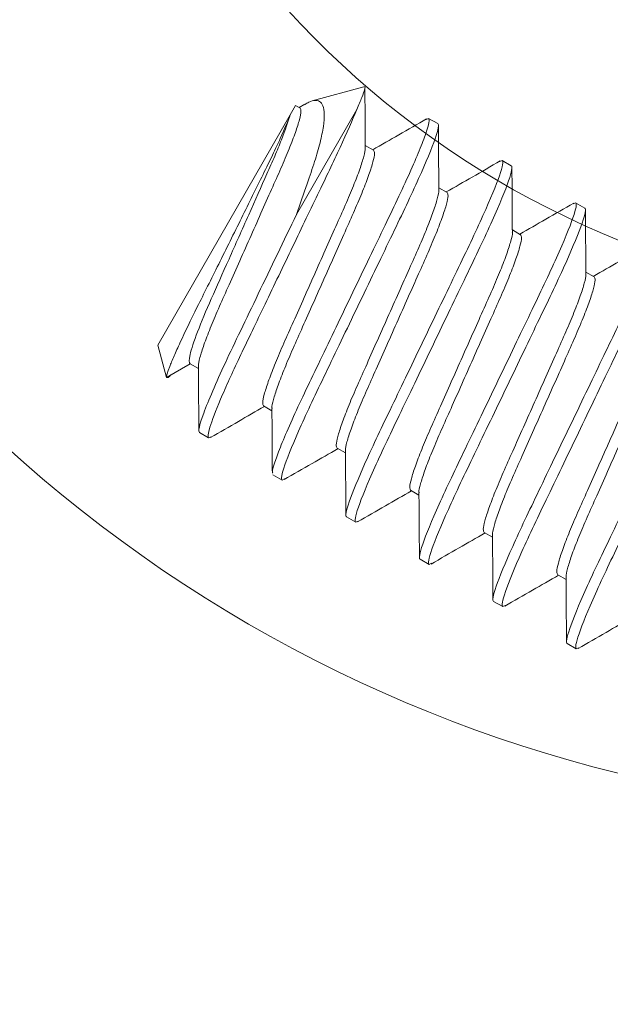
# Model space of a CAD drawing. Extents: x -19 to 93, y -170 to 69.
# Drawn here: x 75 to 76, y -158 to -157 of the extents above; entities that cross this region are included whole.
import ezdxf

# ---------------------------------------------------------------- set-up
doc = ezdxf.new("R2010")
doc.units = 0
doc.header["$MEASUREMENT"] = 0
doc.layers.get('0').update_dxf_attribs({"linetype": 'CONTINUOUS', "lineweight": 15})

msp = doc.modelspace()

# ---------------------------------------------------------------- linework, layer by layer
for p, q in [((75.53222, -157.084), (75.50684, -157.09088)), ((75.49858, -157.09311), (75.49594, -157.09772)), ((75.50084, -157.09441), (75.49858, -157.09311)), ((75.50323, -157.09255), (75.50041, -157.09416)), ((75.49594, -157.09772), (75.43096, -157.21096)), ((75.56283, -157.10001), (75.56401, -157.09945)), ((75.56401, -157.09945), (75.56853, -157.10204)), ((75.53699, -157.11515), (75.5329, -157.1128)), ((75.59898, -157.12074), (75.60015, -157.12019)), ((75.60015, -157.12019), (75.60467, -157.12278)), ((75.57313, -157.13589), (75.56904, -157.13354)), ((75.63512, -157.14148), (75.63629, -157.14093)), ((75.63629, -157.14093), (75.64081, -157.14352)), ((75.60927, -157.15663), (75.60518, -157.15428)), ((75.64541, -157.17736), (75.64133, -157.17502)), ((75.43096, -157.21096), (75.43524, -157.22674)), ((75.43524, -157.22674), (75.44678, -157.22003)), ((75.44678, -157.22003), (75.45086, -157.22238)), ((75.48292, -157.24077), (75.48701, -157.24312)), ((75.45589, -157.25647), (75.45138, -157.25388)), ((75.45589, -157.25647), (75.45707, -157.25591)), ((75.51906, -157.26151), (75.52315, -157.26386)), ((75.49204, -157.27721), (75.48752, -157.27462)), ((75.49204, -157.27721), (75.49321, -157.27665)), ((75.5552, -157.28225), (75.55929, -157.28459)), ((75.52818, -157.29795), (75.52366, -157.29535)), ((75.52818, -157.29795), (75.52932, -157.2974)), ((75.59135, -157.30299), (75.59543, -157.30533)), ((75.56432, -157.31869), (75.5598, -157.31609)), ((75.56432, -157.31869), (75.56549, -157.31813)), ((75.62749, -157.32373), (75.63158, -157.32607)), ((75.60046, -157.33943), (75.59595, -157.33683)), ((75.60046, -157.33943), (75.60163, -157.33887)), ((75.63661, -157.36016), (75.63209, -157.35757)), ((75.63661, -157.36016), (75.63777, -157.35961))]:
    msp.add_line(p, q)
at = {"color": 8}
msp.add_line((75.49902, -157.14673), (75.52866, -157.09508), dxfattribs=at)
for centre, radius, start, end in [((82.41246, -162.50345), 7.58595, 88.609935, 164.056998), ((75.82437, -156.7457), 0.44601, 170.1935, 122.1379), ((82.41246, -162.50345), 8.08595, 133.287015, 154.432602), ((75.82437, -156.7457), 0.69601, 173.73403, 301.99391)]:
    msp.add_arc(centre, radius, start, end)
for points, knots in [([(75.52866, -157.09508), (75.5296, -157.09295), (75.5315, -157.08864), (75.53265, -157.08516), (75.53295, -157.08363), (75.53237, -157.08408), (75.53227, -157.08417)], [0, 0, 0, 0, 0.307827, 0.624582, 0.932409, 1, 1, 1, 1]), ([(75.50327, -157.09263), (75.50391, -157.09224), (75.50593, -157.091), (75.50819, -157.09045), (75.51062, -157.09087), (75.51223, -157.09304), (75.51291, -157.09714), (75.51247, -157.1032), (75.51085, -157.11109), (75.5081, -157.12062), (75.50409, -157.13234), (75.50084, -157.14157), (75.49902, -157.14673)], [0, 0, 0, 0, 0.0396208, 0.1270212, 0.2163118, 0.317537, 0.4213238, 0.5293472, 0.640501, 0.7485667, 0.8595648, 1, 1, 1, 1]), ([(75.50084, -157.09441), (75.50107, -157.09482), (75.50152, -157.09564), (75.5007, -157.09978), (75.49873, -157.106), (75.49562, -157.11416), (75.4916, -157.12371), (75.48681, -157.13439), (75.4816, -157.14611), (75.47607, -157.15852), (75.47054, -157.17093), (75.46533, -157.18264), (75.46053, -157.19332), (75.45652, -157.20287), (75.45339, -157.21106), (75.4515, -157.21714), (75.45071, -157.22049), (75.4509, -157.22111), (75.45092, -157.22118)], [0, 0, 0, 0, 0.064387, 0.130937, 0.198395, 0.265396, 0.330631, 0.394412, 0.460372, 0.527676, 0.594981, 0.66094, 0.724722, 0.789957, 0.856957, 0.924415, 0.990965, 1, 1, 1, 1]), ([(75.52866, -157.09508), (75.52661, -157.10019), (75.52381, -157.10662), (75.51723, -157.12089), (75.51356, -157.12848), (75.50538, -157.1455), (75.50089, -157.15484), (75.49177, -157.17381), (75.48716, -157.18341), (75.48069, -157.19687), (75.47861, -157.20119), (75.47467, -157.2094), (75.47282, -157.21323), (75.4675, -157.22448), (75.46431, -157.23151), (75.4593, -157.24329), (75.45749, -157.24802), (75.45552, -157.25446), (75.45536, -157.25616), (75.45589, -157.25647)], [0, 0, 0, 0, 0.125, 0.125, 0.25, 0.25, 0.375, 0.375, 0.5, 0.5, 0.5625, 0.5625, 0.625, 0.625, 0.75, 0.75, 0.875, 0.875, 1, 1, 1, 1]), ([(75.49594, -157.09772), (75.49502, -157.10042), (75.49339, -157.10434), (75.48997, -157.11187), (75.48869, -157.1146), (75.48586, -157.12051), (75.48428, -157.12371), (75.481, -157.13037), (75.4793, -157.13383), (75.47575, -157.14101), (75.4739, -157.14475), (75.4702, -157.15222), (75.46834, -157.15598), (75.46458, -157.16355), (75.46268, -157.16737), (75.45899, -157.17477), (75.45718, -157.17839), (75.45365, -157.18545), (75.45192, -157.18889), (75.4471, -157.19863), (75.44424, -157.20456), (75.4408, -157.212), (75.43979, -157.21424), (75.43804, -157.21825), (75.43731, -157.22002), (75.4356, -157.22438), (75.43508, -157.22618), (75.43524, -157.22674)], [0, 0, 0, 0, 0.125, 0.125, 0.1875, 0.1875, 0.25, 0.25, 0.3125, 0.3125, 0.375, 0.375, 0.4375, 0.4375, 0.5, 0.5, 0.5625, 0.5625, 0.625, 0.625, 0.75, 0.75, 0.8125, 0.8125, 0.875, 0.875, 1, 1, 1, 1]), ([(75.44678, -157.22003), (75.44621, -157.21971), (75.44618, -157.21825), (75.44741, -157.21292), (75.44867, -157.20905), (75.45228, -157.19957), (75.45462, -157.19398), (75.45981, -157.18225), (75.46276, -157.17566), (75.46905, -157.16153), (75.47237, -157.15408), (75.47877, -157.13972), (75.48183, -157.13285), (75.48589, -157.12374), (75.48716, -157.12086), (75.48956, -157.11524), (75.49067, -157.11254), (75.49363, -157.10502), (75.49511, -157.10078), (75.49594, -157.09772)], [0, 0, 0, 0, 0.125, 0.125, 0.25, 0.25, 0.375, 0.375, 0.5, 0.5, 0.625, 0.625, 0.75, 0.75, 0.8125, 0.8125, 0.875, 0.875, 1, 1, 1, 1]), ([(75.56401, -157.09945), (75.56419, -157.09994), (75.56454, -157.10094), (75.56292, -157.10646), (75.5597, -157.11488), (75.55488, -157.12601), (75.54882, -157.13913), (75.54171, -157.15383), (75.53397, -157.16995), (75.52576, -157.18703), (75.51755, -157.20411), (75.50981, -157.22024), (75.50271, -157.23494), (75.49665, -157.24805), (75.49182, -157.25921), (75.48865, -157.26752), (75.48717, -157.2723), (75.48736, -157.27313), (75.48741, -157.27337)], [0, 0, 0, 0, 0.0633, 0.128708, 0.194998, 0.260844, 0.32497, 0.38768, 0.452512, 0.518653, 0.584795, 0.649627, 0.712337, 0.776463, 0.842309, 0.908599, 0.974006, 1, 1, 1, 1]), ([(75.56853, -157.10204), (75.56918, -157.10242), (75.56879, -157.10486), (75.56559, -157.11412), (75.56278, -157.12094), (75.5573, -157.13315), (75.55527, -157.13754), (75.55095, -157.14665), (75.54867, -157.15136), (75.54132, -157.16665), (75.53581, -157.17812), (75.52475, -157.20113), (75.51924, -157.2126), (75.51189, -157.22789), (75.50961, -157.2326), (75.5053, -157.24171), (75.50327, -157.2461), (75.49779, -157.25831), (75.49498, -157.26513), (75.49178, -157.27439), (75.49138, -157.27683), (75.49204, -157.27721)], [0, 0, 0, 0, 0.125, 0.125, 0.25, 0.25, 0.3125, 0.3125, 0.375, 0.375, 0.5, 0.5, 0.625, 0.625, 0.6875, 0.6875, 0.75, 0.75, 0.875, 0.875, 1, 1, 1, 1]), ([(75.53283, -157.11398), (75.53286, -157.11406), (75.53305, -157.11468), (75.53226, -157.11804), (75.53037, -157.12412), (75.52725, -157.13231), (75.52323, -157.14186), (75.51843, -157.15254), (75.51322, -157.16425), (75.50769, -157.17666), (75.50216, -157.18907), (75.49695, -157.20079), (75.49216, -157.21147), (75.48814, -157.22102), (75.48503, -157.22918), (75.48306, -157.2354), (75.48224, -157.23954), (75.48269, -157.24036), (75.48292, -157.24077)], [0, 0, 0, 0, 0.009772, 0.076273, 0.14368, 0.210631, 0.275818, 0.339552, 0.405462, 0.472717, 0.539971, 0.605881, 0.669615, 0.734802, 0.801753, 0.86916, 0.935661, 1, 1, 1, 1]), ([(75.53699, -157.11515), (75.53721, -157.11555), (75.53766, -157.11638), (75.53684, -157.12052), (75.53487, -157.12674), (75.53177, -157.13489), (75.52774, -157.14445), (75.52295, -157.15513), (75.51774, -157.16685), (75.51221, -157.17926), (75.50668, -157.19166), (75.50147, -157.20338), (75.49668, -157.21406), (75.49266, -157.22361), (75.48953, -157.2318), (75.48763, -157.23789), (75.48685, -157.24128), (75.48706, -157.2419), (75.48709, -157.242)], [0, 0, 0, 0, 0.0641847, 0.1305258, 0.1977712, 0.2645614, 0.3295914, 0.3931725, 0.4589244, 0.5260173, 0.5931103, 0.6588621, 0.7224432, 0.7874732, 0.8542634, 0.9215088, 0.9878499, 1, 1, 1, 1]), ([(75.60015, -157.12019), (75.6008, -157.12056), (75.60041, -157.123), (75.59721, -157.13227), (75.5944, -157.13908), (75.58892, -157.1513), (75.58689, -157.15569), (75.58257, -157.16479), (75.5803, -157.16951), (75.57295, -157.1848), (75.56743, -157.19627), (75.55638, -157.21927), (75.55087, -157.23074), (75.54352, -157.24604), (75.54124, -157.25075), (75.53692, -157.25986), (75.53489, -157.26425), (75.52941, -157.27646), (75.5266, -157.28327), (75.5234, -157.29254), (75.52301, -157.29498), (75.52366, -157.29535)], [0, 0, 0, 0, 0.125, 0.125, 0.25, 0.25, 0.3125, 0.3125, 0.375, 0.375, 0.5, 0.5, 0.625, 0.625, 0.6875, 0.6875, 0.75, 0.75, 0.875, 0.875, 1, 1, 1, 1]), ([(75.60467, -157.12278), (75.60532, -157.12315), (75.60493, -157.1256), (75.60173, -157.13486), (75.59892, -157.14168), (75.59344, -157.15389), (75.59141, -157.15828), (75.58709, -157.16739), (75.58481, -157.1721), (75.57746, -157.18739), (75.57195, -157.19886), (75.5609, -157.22187), (75.55539, -157.23333), (75.54804, -157.24863), (75.54576, -157.25334), (75.54144, -157.26245), (75.53941, -157.26684), (75.53393, -157.27905), (75.53112, -157.28586), (75.52792, -157.29513), (75.52753, -157.29757), (75.52818, -157.29795)], [0, 0, 0, 0, 0.125, 0.125, 0.25, 0.25, 0.3125, 0.3125, 0.375, 0.375, 0.5, 0.5, 0.625, 0.625, 0.6875, 0.6875, 0.75, 0.75, 0.875, 0.875, 1, 1, 1, 1]), ([(75.56897, -157.1347), (75.569, -157.13478), (75.5692, -157.1354), (75.56841, -157.13877), (75.56651, -157.14486), (75.56339, -157.15305), (75.55937, -157.16259), (75.55457, -157.17328), (75.54937, -157.18499), (75.54384, -157.1974), (75.53831, -157.20981), (75.5331, -157.22153), (75.5283, -157.23221), (75.52428, -157.24176), (75.52117, -157.24992), (75.51921, -157.25614), (75.51838, -157.26027), (75.51884, -157.2611), (75.51906, -157.26151)], [0, 0, 0, 0, 0.010677, 0.077117, 0.144462, 0.211352, 0.276479, 0.340155, 0.406005, 0.473198, 0.540391, 0.606241, 0.669917, 0.735044, 0.801934, 0.869279, 0.93572, 1, 1, 1, 1]), ([(75.57313, -157.13589), (75.57335, -157.13629), (75.57381, -157.13712), (75.57298, -157.14126), (75.57102, -157.14748), (75.56791, -157.15563), (75.56389, -157.16519), (75.55909, -157.17587), (75.55388, -157.18759), (75.54835, -157.19999), (75.54282, -157.2124), (75.53761, -157.22412), (75.53282, -157.2348), (75.5288, -157.24435), (75.52567, -157.25254), (75.52378, -157.25862), (75.52299, -157.26197), (75.52319, -157.26259), (75.52321, -157.26266)], [0, 0, 0, 0, 0.064374, 0.13091, 0.198353, 0.26534, 0.330561, 0.394329, 0.460275, 0.527565, 0.594856, 0.660801, 0.724569, 0.78979, 0.856777, 0.92422, 0.990757, 1, 1, 1, 1]), ([(75.63629, -157.14093), (75.63695, -157.1413), (75.63656, -157.14374), (75.63336, -157.15301), (75.63055, -157.15982), (75.62506, -157.17204), (75.62303, -157.17643), (75.61872, -157.18553), (75.61644, -157.19024), (75.60909, -157.20554), (75.60358, -157.21701), (75.59252, -157.24001), (75.58701, -157.25148), (75.57966, -157.26678), (75.57738, -157.27149), (75.57307, -157.2806), (75.57104, -157.28498), (75.56555, -157.2972), (75.56274, -157.30401), (75.55954, -157.31328), (75.55915, -157.31572), (75.5598, -157.31609)], [0, 0, 0, 0, 0.125, 0.125, 0.25, 0.25, 0.3125, 0.3125, 0.375, 0.375, 0.5, 0.5, 0.625, 0.625, 0.6875, 0.6875, 0.75, 0.75, 0.875, 0.875, 1, 1, 1, 1]), ([(75.64081, -157.14352), (75.64146, -157.14389), (75.64107, -157.14634), (75.63787, -157.1556), (75.63506, -157.16242), (75.62958, -157.17463), (75.62755, -157.17902), (75.62324, -157.18813), (75.62096, -157.19284), (75.61361, -157.20813), (75.60809, -157.2196), (75.59704, -157.24261), (75.59153, -157.25407), (75.58418, -157.26937), (75.5819, -157.27408), (75.57758, -157.28319), (75.57555, -157.28758), (75.57007, -157.29979), (75.56726, -157.3066), (75.56406, -157.31587), (75.56367, -157.31831), (75.56432, -157.31869)], [0, 0, 0, 0, 0.125, 0.125, 0.25, 0.25, 0.3125, 0.3125, 0.375, 0.375, 0.5, 0.5, 0.625, 0.625, 0.6875, 0.6875, 0.75, 0.75, 0.875, 0.875, 1, 1, 1, 1]), ([(75.49902, -157.14673), (75.49295, -157.15937), (75.48639, -157.17303), (75.47727, -157.192), (75.47435, -157.19807), (75.46894, -157.20932), (75.46645, -157.21452), (75.45946, -157.22957), (75.45569, -157.23832), (75.45127, -157.25028), (75.45063, -157.25345), (75.45138, -157.25388)], [0, 0, 0, 0, 0.25, 0.25, 0.375, 0.375, 0.5, 0.5, 0.75, 0.75, 1, 1, 1, 1]), ([(75.60512, -157.15548), (75.60515, -157.15555), (75.60534, -157.15616), (75.60455, -157.15952), (75.60266, -157.16559), (75.59953, -157.17379), (75.59551, -157.18333), (75.59072, -157.19402), (75.58551, -157.20573), (75.57998, -157.21814), (75.57445, -157.23055), (75.56924, -157.24227), (75.56445, -157.25295), (75.56042, -157.2625), (75.55731, -157.27066), (75.55535, -157.27687), (75.55452, -157.28101), (75.55498, -157.28184), (75.5552, -157.28225)], [0, 0, 0, 0, 0.008995, 0.075548, 0.143008, 0.210012, 0.27525, 0.339034, 0.404996, 0.472303, 0.53961, 0.605572, 0.669356, 0.734594, 0.801597, 0.869057, 0.93561, 1, 1, 1, 1]), ([(75.60927, -157.15663), (75.60949, -157.15703), (75.60995, -157.15786), (75.60912, -157.162), (75.60716, -157.16821), (75.60405, -157.17637), (75.60003, -157.18593), (75.59524, -157.19661), (75.59003, -157.20832), (75.5845, -157.22073), (75.57897, -157.23314), (75.57376, -157.24486), (75.56896, -157.25554), (75.56494, -157.26509), (75.56182, -157.27328), (75.55992, -157.27936), (75.55913, -157.28273), (75.55933, -157.28335), (75.55936, -157.28344)], [0, 0, 0, 0, 0.064286, 0.130731, 0.198082, 0.264977, 0.330109, 0.39379, 0.459645, 0.526844, 0.594042, 0.659897, 0.723578, 0.78871, 0.855605, 0.922956, 0.989401, 1, 1, 1, 1]), ([(75.67244, -157.16167), (75.67309, -157.16204), (75.6727, -157.16448), (75.6695, -157.17375), (75.66669, -157.18056), (75.66121, -157.19278), (75.65918, -157.19716), (75.65486, -157.20627), (75.65258, -157.21098), (75.64523, -157.22628), (75.63972, -157.23775), (75.62866, -157.26075), (75.62315, -157.27222), (75.6158, -157.28752), (75.61352, -157.29223), (75.60921, -157.30133), (75.60718, -157.30572), (75.60169, -157.31794), (75.59889, -157.32475), (75.59568, -157.33402), (75.59529, -157.33646), (75.59595, -157.33683)], [0, 0, 0, 0, 0.125, 0.125, 0.25, 0.25, 0.3125, 0.3125, 0.375, 0.375, 0.5, 0.5, 0.625, 0.625, 0.6875, 0.6875, 0.75, 0.75, 0.875, 0.875, 1, 1, 1, 1]), ([(75.67696, -157.16426), (75.67761, -157.16463), (75.67722, -157.16707), (75.67402, -157.17634), (75.67121, -157.18316), (75.66572, -157.19537), (75.66369, -157.19976), (75.65938, -157.20887), (75.6571, -157.21358), (75.64975, -157.22887), (75.64424, -157.24034), (75.63318, -157.26334), (75.62767, -157.27481), (75.62032, -157.29011), (75.61804, -157.29482), (75.61373, -157.30393), (75.6117, -157.30832), (75.60621, -157.32053), (75.6034, -157.32734), (75.6002, -157.33661), (75.59981, -157.33905), (75.60046, -157.33943)], [0, 0, 0, 0, 0.125, 0.125, 0.25, 0.25, 0.3125, 0.3125, 0.375, 0.375, 0.5, 0.5, 0.625, 0.625, 0.6875, 0.6875, 0.75, 0.75, 0.875, 0.875, 1, 1, 1, 1]), ([(75.64126, -157.17619), (75.64128, -157.17627), (75.64148, -157.17689), (75.64069, -157.18025), (75.6388, -157.18633), (75.63567, -157.19453), (75.63165, -157.20407), (75.62686, -157.21475), (75.62165, -157.22647), (75.61612, -157.23888), (75.61059, -157.25129), (75.60538, -157.26301), (75.60059, -157.27369), (75.59656, -157.28324), (75.59346, -157.2914), (75.59149, -157.29761), (75.59067, -157.30175), (75.59112, -157.30258), (75.59135, -157.30299)], [0, 0, 0, 0, 0.0099837, 0.0764703, 0.1438632, 0.2107998, 0.2759724, 0.339693, 0.405589, 0.4728291, 0.5400692, 0.6059652, 0.6696858, 0.7348584, 0.8017951, 0.8691879, 0.9356745, 1, 1, 1, 1]), ([(75.64541, -157.17736), (75.64564, -157.17777), (75.64609, -157.1786), (75.64527, -157.18274), (75.6433, -157.18895), (75.64019, -157.19711), (75.63617, -157.20667), (75.63138, -157.21735), (75.62617, -157.22906), (75.62064, -157.24147), (75.61511, -157.25388), (75.6099, -157.2656), (75.6051, -157.27628), (75.60109, -157.28583), (75.59796, -157.29402), (75.59607, -157.3001), (75.59528, -157.30346), (75.59547, -157.30407), (75.5955, -157.30415)], [0, 0, 0, 0, 0.064352, 0.130867, 0.198288, 0.265253, 0.330453, 0.3942, 0.460124, 0.527392, 0.594661, 0.660584, 0.724332, 0.789532, 0.856496, 0.923917, 0.990432, 1, 1, 1, 1]), ([(75.70858, -157.18241), (75.70923, -157.18278), (75.70884, -157.18522), (75.70564, -157.19449), (75.70283, -157.2013), (75.69735, -157.21351), (75.69532, -157.2179), (75.691, -157.22701), (75.68872, -157.23172), (75.68137, -157.24702), (75.67586, -157.25849), (75.66481, -157.28149), (75.6593, -157.29296), (75.65195, -157.30825), (75.64967, -157.31297), (75.64535, -157.32207), (75.64332, -157.32646), (75.63784, -157.33868), (75.63503, -157.34549), (75.63183, -157.35476), (75.63144, -157.3572), (75.63209, -157.35757)], [0, 0, 0, 0, 0.125, 0.125, 0.25, 0.25, 0.3125, 0.3125, 0.375, 0.375, 0.5, 0.5, 0.625, 0.625, 0.6875, 0.6875, 0.75, 0.75, 0.875, 0.875, 1, 1, 1, 1]), ([(75.7131, -157.185), (75.71375, -157.18537), (75.71336, -157.18781), (75.71016, -157.19708), (75.70735, -157.20389), (75.70187, -157.21611), (75.69984, -157.2205), (75.69552, -157.2296), (75.69324, -157.23431), (75.68589, -157.24961), (75.68038, -157.26108), (75.66932, -157.28408), (75.66381, -157.29555), (75.65646, -157.31085), (75.65418, -157.31556), (75.64987, -157.32467), (75.64784, -157.32905), (75.64236, -157.34127), (75.63955, -157.34808), (75.63635, -157.35735), (75.63595, -157.35979), (75.63661, -157.36016)], [0, 0, 0, 0, 0.125, 0.125, 0.25, 0.25, 0.3125, 0.3125, 0.375, 0.375, 0.5, 0.5, 0.625, 0.625, 0.6875, 0.6875, 0.75, 0.75, 0.875, 0.875, 1, 1, 1, 1]), ([(75.6774, -157.19693), (75.67743, -157.19701), (75.67762, -157.19762), (75.67684, -157.20099), (75.67494, -157.20707), (75.67182, -157.21527), (75.6678, -157.22481), (75.663, -157.23549), (75.65779, -157.24721), (75.65226, -157.25962), (75.64673, -157.27203), (75.64152, -157.28375), (75.63673, -157.29442), (75.63271, -157.30398), (75.6296, -157.31214), (75.62763, -157.31835), (75.62681, -157.32249), (75.62726, -157.32332), (75.62749, -157.32373)], [0, 0, 0, 0, 0.0102434, 0.0767126, 0.1440877, 0.2110068, 0.2761623, 0.3398662, 0.4057449, 0.4729674, 0.5401898, 0.6060686, 0.6697725, 0.734928, 0.801847, 0.8692222, 0.9356914, 1, 1, 1, 1]), ([(75.68156, -157.1981), (75.68178, -157.19851), (75.68224, -157.19934), (75.68141, -157.20348), (75.67944, -157.20969), (75.67634, -157.21785), (75.67231, -157.22741), (75.66752, -157.23808), (75.66231, -157.2498), (75.65678, -157.26221), (75.65125, -157.27462), (75.64604, -157.28634), (75.64125, -157.29702), (75.63723, -157.30657), (75.6341, -157.31476), (75.63221, -157.32084), (75.63142, -157.32421), (75.63162, -157.32482), (75.63164, -157.3249)], [0, 0, 0, 0, 0.064313, 0.130787, 0.198167, 0.265091, 0.330251, 0.39396, 0.459843, 0.527071, 0.594298, 0.660182, 0.72389, 0.78905, 0.855974, 0.923354, 0.989828, 1, 1, 1, 1])]:
    msp.add_open_spline(points, degree=3, knots=knots, dxfattribs=at)
for points, knots in [([(75.53291, -157.11385), (75.53286, -157.10858), (75.53279, -157.09885), (75.53273, -157.08911), (75.53271, -157.08465)], [0, 0, 0, 0, 0.540899, 1, 1, 1, 1]), ([(75.56305, -157.09965), (75.55849, -157.10229), (75.54966, -157.10738), (75.54082, -157.11245), (75.53656, -157.1149)], [0, 0, 0, 0, 0.517531, 1, 1, 1, 1]), ([(75.56905, -157.13455), (75.56901, -157.12928), (75.56892, -157.11874), (75.56886, -157.10819), (75.56883, -157.10292)], [0, 0, 0, 0, 0.4994192, 1, 1, 1, 1]), ([(75.5992, -157.12039), (75.59463, -157.12303), (75.5858, -157.12812), (75.57696, -157.13319), (75.5727, -157.13564)], [0, 0, 0, 0, 0.5178771, 1, 1, 1, 1]), ([(75.60519, -157.15535), (75.60515, -157.15009), (75.60507, -157.13953), (75.60501, -157.12898), (75.60498, -157.1237)], [0, 0, 0, 0, 0.499386, 1, 1, 1, 1]), ([(75.63534, -157.14113), (75.63078, -157.14376), (75.62195, -157.14886), (75.61311, -157.15393), (75.60884, -157.15638)], [0, 0, 0, 0, 0.517473, 1, 1, 1, 1]), ([(75.64133, -157.17605), (75.64129, -157.17079), (75.64121, -157.16026), (75.64115, -157.14972), (75.64112, -157.14444)], [0, 0, 0, 0, 0.499462, 1, 1, 1, 1]), ([(75.67149, -157.16187), (75.66691, -157.16451), (75.65808, -157.1696), (75.64924, -157.17467), (75.64498, -157.17712)], [0, 0, 0, 0, 0.5181302, 1, 1, 1, 1]), ([(75.43726, -157.22549), (75.43718, -157.22559), (75.43641, -157.2265), (75.43568, -157.227), (75.43538, -157.22682), (75.43524, -157.22674)], [0, 0, 0, 0, 0.059486, 0.525825, 1, 1, 1, 1]), ([(75.45085, -157.2213), (75.4509, -157.22657), (75.45098, -157.23713), (75.45104, -157.24768), (75.45107, -157.25296)], [0, 0, 0, 0, 0.499383, 1, 1, 1, 1]), ([(75.45685, -157.25627), (75.46142, -157.25363), (75.47025, -157.24854), (75.47909, -157.24346), (75.48335, -157.24102)], [0, 0, 0, 0, 0.518153, 1, 1, 1, 1]), ([(75.487, -157.24216), (75.48704, -157.24742), (75.48712, -157.25795), (75.48718, -157.26848), (75.48721, -157.27375)], [0, 0, 0, 0, 0.499508, 1, 1, 1, 1]), ([(75.49299, -157.277), (75.49756, -157.27437), (75.50639, -157.26928), (75.51523, -157.2642), (75.51949, -157.26176)], [0, 0, 0, 0, 0.517531, 1, 1, 1, 1]), ([(75.52314, -157.26279), (75.52318, -157.26806), (75.52327, -157.27861), (75.52333, -157.28916), (75.52336, -157.29444)], [0, 0, 0, 0, 0.49939, 1, 1, 1, 1]), ([(75.5291, -157.29776), (75.53367, -157.29513), (75.54251, -157.29003), (75.55136, -157.28495), (75.55563, -157.2825)], [0, 0, 0, 0, 0.517178, 1, 1, 1, 1]), ([(75.55928, -157.28358), (75.55932, -157.28885), (75.55941, -157.29939), (75.55947, -157.30993), (75.5595, -157.31521)], [0, 0, 0, 0, 0.499426, 1, 1, 1, 1]), ([(75.56527, -157.31849), (75.56984, -157.31585), (75.57867, -157.31075), (75.58752, -157.30568), (75.59178, -157.30323)], [0, 0, 0, 0, 0.518181, 1, 1, 1, 1]), ([(75.59542, -157.30428), (75.59547, -157.30955), (75.59555, -157.32009), (75.59561, -157.33064), (75.59564, -157.33592)], [0, 0, 0, 0, 0.499412, 1, 1, 1, 1]), ([(75.60141, -157.33923), (75.60598, -157.33659), (75.61481, -157.3315), (75.62365, -157.32642), (75.62792, -157.32397)], [0, 0, 0, 0, 0.517378, 1, 1, 1, 1]), ([(75.63157, -157.32504), (75.63161, -157.33031), (75.63169, -157.34085), (75.63175, -157.35139), (75.63178, -157.35667)], [0, 0, 0, 0, 0.49943, 1, 1, 1, 1]), ([(75.63755, -157.35997), (75.64212, -157.35733), (75.65095, -157.35224), (75.65979, -157.34716), (75.66406, -157.34471)], [0, 0, 0, 0, 0.517567, 1, 1, 1, 1])]:
    msp.add_open_spline(points, degree=3, knots=knots)

doc.saveas('drawing.dxf')
